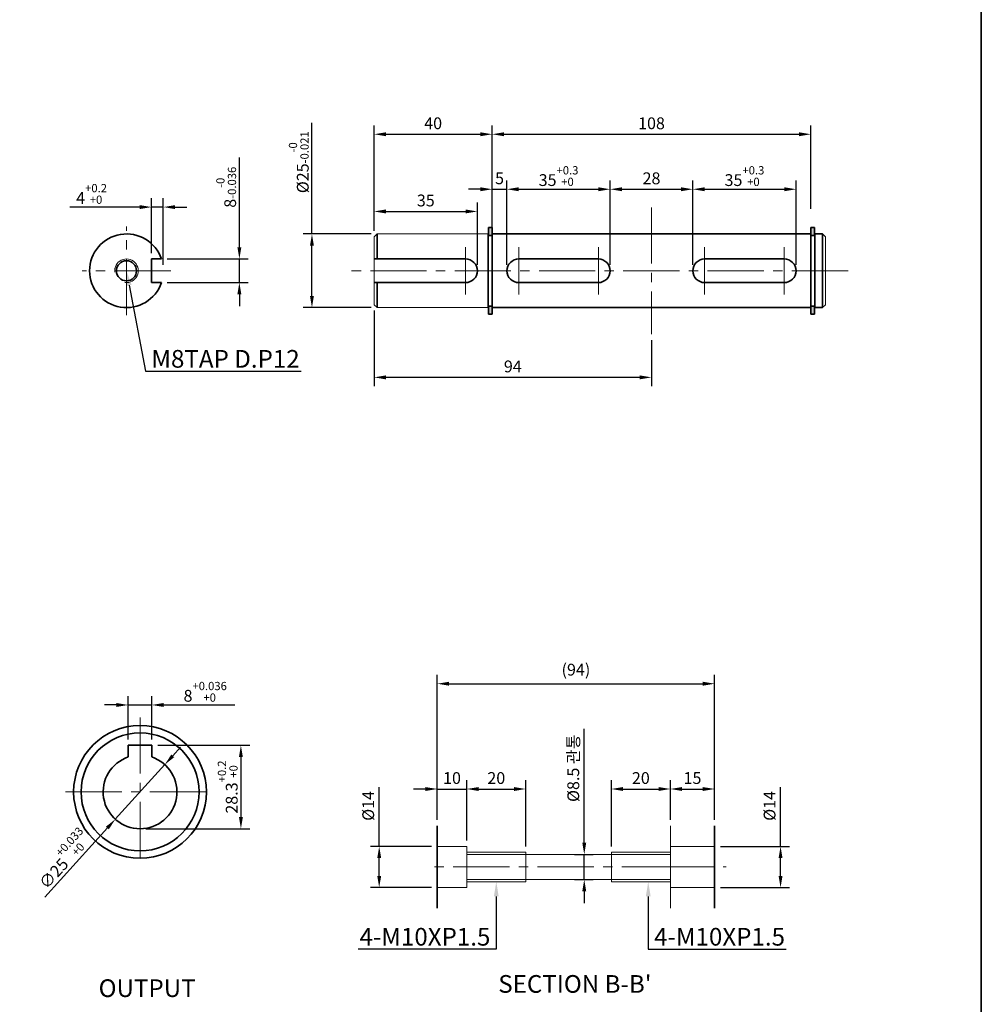
# Model space of a CAD drawing. Units: millimetres. Extents: x 808 to 1864, y -1977 to 432.
# Drawn here: x 1538 to 1864, y -1679 to -1345 of the extents above; entities that cross this region are included whole.
import ezdxf
from ezdxf import colors
from ezdxf.entities.mleader import LeaderData, LeaderLine
from ezdxf.math import Vec2, Vec3

# ---------------------------------------------------------------- set-up
doc = ezdxf.new("R2010")
doc.units = ezdxf.units.MM
doc.linetypes.add('CENTER2', pattern=[28.575, 19.05, -3.175, 3.175, -3.175])
for name, color, linetype, lineweight in [('DKM1_SOLIDLINE', 1, 'Continuous', 18), ('DKM2_OUTLINE', 3, 'Continuous', 35), ('DKM3_CENTER', 1, 'CENTER2', 18), ('DKM5_DIM_LINE', 1, 'Continuous', 18), ('DKM7_TEXT', 2, 'Continuous', 18)]:
    doc.layers.add(name, color=color, linetype=linetype, lineweight=lineweight)
doc.styles.get("Standard").update_dxf_attribs({"font": 'romans.shx', "bigfont": 'whgtxt.shx'})
doc.dimstyles.new('DKM-A2', dxfattribs={"dimtxt": 4, "dimasz": 4, "dimexe": 3, "dimexo": 2, "dimgap": 1.2, "dimtad": 1, "dimdsep": 46, "dimtxsty": 'Standard', "dimcen": 0, "dimclrd": 1, "dimclre": 1, "dimclrt": 2, "dimazin": 2, "dimtfac": 1, "dimtmove": 0, "dimatfit": 3, "dimfxl": 1.25, "dimarcsym": 0})

# ---------------------------------------------------------------- blocks, each defined once
blk = doc.blocks.new('*D413')
at = {"layer": 'Defpoints', "color": 0, "transparency": 16777216}
for p in [(1679.54, -1625.64), (1659.86, -1639.64), (1679.54, -1639.64)]:
    blk.add_point(p, dxfattribs=at)
at = {"layer": 'DKM5_DIM_LINE', "color": 1, "lineweight": -2, "transparency": 16777216}
for p, q in [((1659.86, -1625.64), (1659.86, -1605.58)), ((1677.54, -1625.64), (1656.86, -1625.64)), ((1659.86, -1635.64), (1659.86, -1629.64)), ((1677.54, -1639.64), (1656.86, -1639.64))]:
    blk.add_line(p, q, dxfattribs=at)
at = {"layer": 'DKM5_DIM_LINE', "color": 1, "transparency": 16777216}
for points in [[(1659.2, -1629.64), (1660.53, -1629.64), (1659.86, -1625.64)], [(1659.2, -1635.64), (1660.53, -1635.64), (1659.86, -1639.64)]]:
    blk.add_solid(points, dxfattribs=at)
at = {"layer": 'DKM5_DIM_LINE', "color": 2, "transparency": 16777216, "insert": (1656.66, -1611.93), "char_height": 4, "attachment_point": 5, "rotation": 90}
blk.add_mtext('%%C14', dxfattribs=at)
blk = doc.blocks.new('*D414')
at = {"layer": 'Defpoints', "color": 0, "transparency": 16777216}
for p in [(1689.54, -1606.2), (1679.54, -1618.64), (1689.54, -1625.64)]:
    blk.add_point(p, dxfattribs=at)
at = {"layer": 'DKM5_DIM_LINE', "color": 1, "lineweight": -2, "transparency": 16777216}
for p, q in [((1679.54, -1616.64), (1679.54, -1603.2)), ((1689.54, -1623.64), (1689.54, -1603.2)), ((1675.54, -1606.2), (1671.54, -1606.2)), ((1679.54, -1606.2), (1689.54, -1606.2)), ((1693.54, -1606.2), (1697.54, -1606.2))]:
    blk.add_line(p, q, dxfattribs=at)
at = {"layer": 'DKM5_DIM_LINE', "color": 1, "transparency": 16777216}
for points in [[(1675.54, -1605.54), (1675.54, -1606.87), (1679.54, -1606.2)], [(1693.54, -1605.54), (1693.54, -1606.87), (1689.54, -1606.2)]]:
    blk.add_solid(points, dxfattribs=at)
at = {"layer": 'DKM5_DIM_LINE', "color": 2, "transparency": 16777216, "insert": (1684.54, -1603), "char_height": 4, "attachment_point": 5}
blk.add_mtext('10', dxfattribs=at)
blk = doc.blocks.new('*D415')
at = {"layer": 'Defpoints', "color": 0, "transparency": 16777216}
for p in [(1773.54, -1606.2), (1758.54, -1618.64), (1773.54, -1618.64)]:
    blk.add_point(p, dxfattribs=at)
at = {"layer": 'DKM5_DIM_LINE', "color": 1, "lineweight": -2, "transparency": 16777216}
for p, q in [((1758.54, -1616.64), (1758.54, -1603.2)), ((1773.54, -1616.64), (1773.54, -1603.2)), ((1762.54, -1606.2), (1769.54, -1606.2))]:
    blk.add_line(p, q, dxfattribs=at)
at = {"layer": 'DKM5_DIM_LINE', "color": 1, "transparency": 16777216}
for points in [[(1762.54, -1605.54), (1762.54, -1606.87), (1758.54, -1606.2)], [(1769.54, -1605.54), (1769.54, -1606.87), (1773.54, -1606.2)]]:
    blk.add_solid(points, dxfattribs=at)
at = {"layer": 'DKM5_DIM_LINE', "color": 2, "transparency": 16777216, "insert": (1766.04, -1603), "char_height": 4, "attachment_point": 5}
blk.add_mtext('15', dxfattribs=at)
blk = doc.blocks.new('*D416')
at = {"layer": 'Defpoints', "color": 0, "transparency": 16777216}
for p in [(1773.54, -1625.64), (1773.54, -1639.64), (1795.89, -1639.64)]:
    blk.add_point(p, dxfattribs=at)
at = {"layer": 'DKM5_DIM_LINE', "color": 1, "lineweight": -2, "transparency": 16777216}
for p, q in [((1795.89, -1625.64), (1795.89, -1605.58)), ((1775.54, -1625.64), (1798.89, -1625.64)), ((1795.89, -1635.64), (1795.89, -1629.64)), ((1775.54, -1639.64), (1798.89, -1639.64))]:
    blk.add_line(p, q, dxfattribs=at)
at = {"layer": 'DKM5_DIM_LINE', "color": 1, "transparency": 16777216}
for points in [[(1795.22, -1629.64), (1796.56, -1629.64), (1795.89, -1625.64)], [(1795.22, -1635.64), (1796.56, -1635.64), (1795.89, -1639.64)]]:
    blk.add_solid(points, dxfattribs=at)
at = {"layer": 'DKM5_DIM_LINE', "color": 2, "transparency": 16777216, "insert": (1792.69, -1611.93), "char_height": 4, "attachment_point": 5, "rotation": 90}
blk.add_mtext('%%C14', dxfattribs=at)
blk = doc.blocks.new('*D417')
at = {"layer": 'Defpoints', "color": 0, "transparency": 16777216}
for p in [(1724.04, -1628.39), (1729.36, -1628.39), (1724.04, -1636.89)]:
    blk.add_point(p, dxfattribs=at)
at = {"layer": 'DKM5_DIM_LINE', "color": 1, "lineweight": -2, "transparency": 16777216}
for p, q in [((1729.36, -1624.39), (1729.36, -1585.79)), ((1726.04, -1628.39), (1732.36, -1628.39)), ((1729.36, -1636.89), (1729.36, -1628.39)), ((1726.04, -1636.89), (1732.36, -1636.89)), ((1729.36, -1640.89), (1729.36, -1644.89))]:
    blk.add_line(p, q, dxfattribs=at)
at = {"layer": 'DKM5_DIM_LINE', "color": 1, "transparency": 16777216}
for points in [[(1728.7, -1624.39), (1730.03, -1624.39), (1729.36, -1628.39)], [(1728.7, -1640.89), (1730.03, -1640.89), (1729.36, -1636.89)]]:
    blk.add_solid(points, dxfattribs=at)
at = {"layer": 'DKM5_DIM_LINE', "color": 2, "transparency": 16777216, "insert": (1726.16, -1599.15), "char_height": 4, "attachment_point": 5, "rotation": 90}
blk.add_mtext('%%C8.5 관통', dxfattribs=at)
blk = doc.blocks.new('*D418')
at = {"layer": 'Defpoints', "color": 0, "transparency": 16777216}
for p in [(1773.54, -1570.51), (1679.54, -1618.64), (1773.54, -1618.64)]:
    blk.add_point(p, dxfattribs=at)
at = {"layer": 'DKM5_DIM_LINE', "color": 1, "lineweight": -2, "transparency": 16777216}
for p, q in [((1679.54, -1616.64), (1679.54, -1567.51)), ((1773.54, -1616.64), (1773.54, -1567.51)), ((1683.54, -1570.51), (1769.54, -1570.51))]:
    blk.add_line(p, q, dxfattribs=at)
at = {"layer": 'DKM5_DIM_LINE', "color": 1, "transparency": 16777216}
for points in [[(1683.54, -1569.84), (1683.54, -1571.17), (1679.54, -1570.51)], [(1769.54, -1569.84), (1769.54, -1571.17), (1773.54, -1570.51)]]:
    blk.add_solid(points, dxfattribs=at)
at = {"layer": 'DKM5_DIM_LINE', "color": 2, "transparency": 16777216, "insert": (1726.54, -1566.26), "char_height": 4, "attachment_point": 5}
blk.add_mtext('(94)', dxfattribs=at)
blk = doc.blocks.new('*D419')
at = {"layer": 'Defpoints', "color": 0, "transparency": 16777216}
for p in [(1709.54, -1606.2), (1689.54, -1625.64), (1709.54, -1627.64)]:
    blk.add_point(p, dxfattribs=at)
at = {"layer": 'DKM5_DIM_LINE', "color": 1, "lineweight": -2, "transparency": 16777216}
for p, q in [((1689.54, -1623.64), (1689.54, -1603.2)), ((1709.54, -1625.64), (1709.54, -1603.2)), ((1693.54, -1606.2), (1705.54, -1606.2))]:
    blk.add_line(p, q, dxfattribs=at)
at = {"layer": 'DKM5_DIM_LINE', "color": 1, "transparency": 16777216}
for points in [[(1693.54, -1605.54), (1693.54, -1606.87), (1689.54, -1606.2)], [(1705.54, -1605.54), (1705.54, -1606.87), (1709.54, -1606.2)]]:
    blk.add_solid(points, dxfattribs=at)
at = {"layer": 'DKM5_DIM_LINE', "color": 2, "transparency": 16777216, "insert": (1699.54, -1603), "char_height": 4, "attachment_point": 5}
blk.add_mtext('20', dxfattribs=at)
blk = doc.blocks.new('*D420')
at = {"layer": 'Defpoints', "color": 0, "transparency": 16777216}
for p in [(1758.54, -1606.2), (1758.54, -1618.64), (1738.54, -1627.64)]:
    blk.add_point(p, dxfattribs=at)
at = {"layer": 'DKM5_DIM_LINE', "color": 1, "lineweight": -2, "transparency": 16777216}
for p, q in [((1738.54, -1625.64), (1738.54, -1603.2)), ((1758.54, -1616.64), (1758.54, -1603.2)), ((1742.54, -1606.2), (1754.54, -1606.2))]:
    blk.add_line(p, q, dxfattribs=at)
at = {"layer": 'DKM5_DIM_LINE', "color": 1, "transparency": 16777216}
for points in [[(1742.54, -1605.54), (1742.54, -1606.87), (1738.54, -1606.2)], [(1754.54, -1605.54), (1754.54, -1606.87), (1758.54, -1606.2)]]:
    blk.add_solid(points, dxfattribs=at)
at = {"layer": 'DKM5_DIM_LINE', "color": 2, "transparency": 16777216, "insert": (1748.54, -1603), "char_height": 4, "attachment_point": 5}
blk.add_mtext('20', dxfattribs=at)
blk = doc.blocks.new('*D421')
at = {"layer": 'Defpoints', "color": 0, "transparency": 16777216}
for p in [(1582.81, -1577.71), (1574.81, -1591.39), (1582.81, -1591.39)]:
    blk.add_point(p, dxfattribs=at)
at = {"layer": 'DKM5_DIM_LINE', "color": 1, "lineweight": -2, "transparency": 16777216}
for p, q in [((1574.81, -1589.39), (1574.81, -1574.71)), ((1582.81, -1589.39), (1582.81, -1574.71)), ((1570.81, -1577.71), (1566.81, -1577.71)), ((1574.81, -1577.71), (1582.81, -1577.71)), ((1586.81, -1577.71), (1610.98, -1577.71))]:
    blk.add_line(p, q, dxfattribs=at)
at = {"layer": 'DKM5_DIM_LINE', "color": 1, "transparency": 16777216}
for points in [[(1570.81, -1577.04), (1570.81, -1578.38), (1574.81, -1577.71)], [(1586.81, -1577.04), (1586.81, -1578.38), (1582.81, -1577.71)]]:
    blk.add_solid(points, dxfattribs=at)
at = {"layer": 'DKM5_DIM_LINE', "color": 2, "transparency": 16777216, "insert": (1600.89, -1573.24), "char_height": 4, "attachment_point": 5}
blk.add_mtext('8{\\H0.7x;\\S+0.036^ +0;}', dxfattribs=at)
blk = doc.blocks.new('*D422')
at = {"layer": 'Defpoints', "color": 0, "transparency": 16777216}
for p in [(1582.81, -1591.39), (1578.81, -1619.69), (1612.99, -1619.69)]:
    blk.add_point(p, dxfattribs=at)
at = {"layer": 'DKM5_DIM_LINE', "color": 1, "lineweight": -2, "transparency": 16777216}
for p, q in [((1584.81, -1591.39), (1615.99, -1591.39)), ((1612.99, -1595.39), (1612.99, -1615.69)), ((1580.81, -1619.69), (1615.99, -1619.69))]:
    blk.add_line(p, q, dxfattribs=at)
at = {"layer": 'DKM5_DIM_LINE', "color": 1, "transparency": 16777216}
for points in [[(1612.32, -1595.39), (1613.66, -1595.39), (1612.99, -1591.39)], [(1612.32, -1615.69), (1613.66, -1615.69), (1612.99, -1619.69)]]:
    blk.add_solid(points, dxfattribs=at)
at = {"layer": 'DKM5_DIM_LINE', "color": 2, "transparency": 16777216, "insert": (1608.52, -1605.54), "char_height": 4, "attachment_point": 5, "rotation": 90}
blk.add_mtext('28.3{\\H0.7x;\\S+0.2^ +0;}', dxfattribs=at)
blk = doc.blocks.new('*D423')
at = {"layer": 'Defpoints', "color": 0, "transparency": 16777216}
for p in [(1587.2, -1597.93), (1570.42, -1616.46)]:
    blk.add_point(p, dxfattribs=at)
at = {"layer": 'DKM5_DIM_LINE', "color": 1, "lineweight": -2, "transparency": 16777216}
for p, q in [((1589.88, -1594.96), (1592.57, -1592)), ((1587.2, -1597.93), (1570.42, -1616.46)), ((1546.52, -1642.84), (1567.73, -1619.42))]:
    blk.add_line(p, q, dxfattribs=at)
at = {"layer": 'DKM5_DIM_LINE', "color": 1, "transparency": 16777216}
for points in [[(1589.39, -1594.51), (1590.38, -1595.41), (1587.2, -1597.93)], [(1567.24, -1618.97), (1568.23, -1619.87), (1570.42, -1616.46)]]:
    blk.add_solid(points, dxfattribs=at)
at = {"layer": 'DKM5_DIM_LINE', "color": 2, "transparency": 16777216, "insert": (1552.47, -1629.61), "char_height": 4, "attachment_point": 5, "rotation": 47.8338}
blk.add_mtext('∅25{\\H0.7x;\\S+0.033^ +0;}', dxfattribs=at)
blk = doc.blocks.new('35677')
at = {"layer": 'DKM5_DIM_LINE'}
h = blk.add_hatch(color=256, dxfattribs=at)
h.dxf.hatch_style = 1
h.paths.add_polyline_path([(2123.58, -867.03), (2124.78, -867.03), (2124.78, -864.28), (2123.58, -864.28)])
h.paths.add_polyline_path([(2123.58, -893.68), (2124.78, -893.68), (2124.78, -890.93), (2123.58, -890.93)])
at = {"layer": 'DKM2_OUTLINE'}
for p, q in [((2123.58, -864.28), (2123.58, -867.03)), ((2123.58, -864.28), (2124.78, -864.28)), ((2124.78, -864.28), (2124.78, -867.03)), ((2123.58, -867.03), (2124.78, -867.03)), ((2123.58, -893.68), (2123.58, -890.93)), ((2123.58, -890.93), (2124.78, -890.93)), ((2124.78, -893.68), (2124.78, -890.93)), ((2123.58, -893.68), (2124.78, -893.68))]:
    blk.add_line(p, q, dxfattribs=at)
at = {"layer": 'DKM3_CENTER'}
blk.add_line((2123.58, -878.98), (2124.78, -878.98), dxfattribs=at)
blk = doc.blocks.new('*D370')
at = {"layer": 'Defpoints', "color": 0, "transparency": 16777216}
for p in [(1698.15, -1384.21), (1698.15, -1411.5), (1658.15, -1419)]:
    blk.add_point(p, dxfattribs=at)
at = {"layer": 'DKM5_DIM_LINE', "color": 1, "lineweight": -2, "transparency": 16777216}
for p, q in [((1658.15, -1417), (1658.15, -1381.21)), ((1698.15, -1409.5), (1698.15, -1381.21)), ((1662.15, -1384.21), (1694.15, -1384.21))]:
    blk.add_line(p, q, dxfattribs=at)
at = {"layer": 'DKM5_DIM_LINE', "color": 1, "transparency": 16777216}
for points in [[(1662.15, -1383.55), (1662.15, -1384.88), (1658.15, -1384.21)], [(1694.15, -1383.55), (1694.15, -1384.88), (1698.15, -1384.21)]]:
    blk.add_solid(points, dxfattribs=at)
at = {"layer": 'DKM5_DIM_LINE', "color": 2, "transparency": 16777216, "insert": (1678.15, -1381.01), "char_height": 4, "attachment_point": 5}
blk.add_mtext('40', dxfattribs=at)
blk = doc.blocks.new('*D371')
at = {"layer": 'Defpoints', "color": 0, "transparency": 16777216}
for p in [(1806.15, -1384.21), (1698.15, -1411.5), (1806.15, -1411.5)]:
    blk.add_point(p, dxfattribs=at)
at = {"layer": 'DKM5_DIM_LINE', "color": 1, "lineweight": -2, "transparency": 16777216}
for p, q in [((1698.15, -1409.5), (1698.15, -1381.21)), ((1806.15, -1409.5), (1806.15, -1381.21)), ((1702.15, -1384.21), (1802.15, -1384.21))]:
    blk.add_line(p, q, dxfattribs=at)
at = {"layer": 'DKM5_DIM_LINE', "color": 1, "transparency": 16777216}
for points in [[(1702.15, -1383.55), (1702.15, -1384.88), (1698.15, -1384.21)], [(1802.15, -1383.55), (1802.15, -1384.88), (1806.15, -1384.21)]]:
    blk.add_solid(points, dxfattribs=at)
at = {"layer": 'DKM5_DIM_LINE', "color": 2, "transparency": 16777216, "insert": (1752.15, -1381.01), "char_height": 4, "attachment_point": 5}
blk.add_mtext('108', dxfattribs=at)
blk = doc.blocks.new('*D372')
at = {"layer": 'Defpoints', "color": 0, "transparency": 16777216}
for p in [(1658.15, -1442), (1752.15, -1452), (1658.15, -1466.64)]:
    blk.add_point(p, dxfattribs=at)
at = {"layer": 'DKM5_DIM_LINE', "color": 1, "lineweight": -2, "transparency": 16777216}
for p, q in [((1658.15, -1444), (1658.15, -1469.64)), ((1752.15, -1454), (1752.15, -1469.64)), ((1748.15, -1466.64), (1662.15, -1466.64))]:
    blk.add_line(p, q, dxfattribs=at)
at = {"layer": 'DKM5_DIM_LINE', "color": 1, "transparency": 16777216}
for points in [[(1662.15, -1465.97), (1662.15, -1467.31), (1658.15, -1466.64)], [(1748.15, -1465.97), (1748.15, -1467.31), (1752.15, -1466.64)]]:
    blk.add_solid(points, dxfattribs=at)
at = {"layer": 'DKM5_DIM_LINE', "color": 2, "transparency": 16777216, "insert": (1705.15, -1463.44), "char_height": 4, "attachment_point": 5}
blk.add_mtext('94', dxfattribs=at)
blk = doc.blocks.new('*D373')
at = {"layer": 'Defpoints', "color": 0, "transparency": 16777216}
for p in [(1582.7, -1408.9), (1582.7, -1426.5), (1586.7, -1430.5)]:
    blk.add_point(p, dxfattribs=at)
at = {"layer": 'DKM5_DIM_LINE', "color": 1, "lineweight": -2, "transparency": 16777216}
for p, q in [((1582.7, -1424.5), (1582.7, -1405.9)), ((1586.7, -1428.5), (1586.7, -1405.9)), ((1578.7, -1408.9), (1554.96, -1408.9)), ((1586.7, -1408.9), (1582.7, -1408.9)), ((1590.7, -1408.9), (1594.7, -1408.9))]:
    blk.add_line(p, q, dxfattribs=at)
at = {"layer": 'DKM5_DIM_LINE', "color": 1, "transparency": 16777216}
for points in [[(1578.7, -1408.24), (1578.7, -1409.57), (1582.7, -1408.9)], [(1590.7, -1408.24), (1590.7, -1409.57), (1586.7, -1408.9)]]:
    blk.add_solid(points, dxfattribs=at)
at = {"layer": 'DKM5_DIM_LINE', "color": 2, "transparency": 16777216, "insert": (1562.38, -1404.44), "char_height": 4, "attachment_point": 5}
blk.add_mtext('4{\\H0.7x;\\S+0.2^ +0;}', dxfattribs=at)
blk = doc.blocks.new('*D424')
at = {"layer": 'Defpoints', "color": 0, "transparency": 16777216}
for p in [(1586.05, -1426.5), (1586.05, -1434.5), (1612.47, -1434.5)]:
    blk.add_point(p, dxfattribs=at)
at = {"layer": 'DKM5_DIM_LINE', "color": 1, "lineweight": -2, "transparency": 16777216}
for p, q in [((1612.47, -1422.5), (1612.47, -1392.09)), ((1588.05, -1426.5), (1615.47, -1426.5)), ((1612.47, -1434.5), (1612.47, -1426.5)), ((1588.05, -1434.5), (1615.47, -1434.5)), ((1612.47, -1438.5), (1612.47, -1442.5))]:
    blk.add_line(p, q, dxfattribs=at)
at = {"layer": 'DKM5_DIM_LINE', "color": 1, "transparency": 16777216}
for points in [[(1611.8, -1422.5), (1613.14, -1422.5), (1612.47, -1426.5)], [(1611.8, -1438.5), (1613.14, -1438.5), (1612.47, -1434.5)]]:
    blk.add_solid(points, dxfattribs=at)
at = {"layer": 'DKM5_DIM_LINE', "color": 2, "transparency": 16777216, "insert": (1608, -1402.17), "char_height": 4, "attachment_point": 5, "rotation": 90}
blk.add_mtext('8{\\H0.7x;\\S-0^ -0.036;}', dxfattribs=at)
blk = doc.blocks.new('*D374')
at = {"layer": 'Defpoints', "color": 0, "transparency": 16777216}
for p in [(1659.15, -1418), (1637.07, -1443), (1659.15, -1443)]:
    blk.add_point(p, dxfattribs=at)
at = {"layer": 'DKM5_DIM_LINE', "color": 1, "lineweight": -2, "transparency": 16777216}
for p, q in [((1637.07, -1418), (1637.07, -1380.3)), ((1657.15, -1418), (1634.07, -1418)), ((1637.07, -1439), (1637.07, -1422)), ((1657.15, -1443), (1634.07, -1443))]:
    blk.add_line(p, q, dxfattribs=at)
at = {"layer": 'DKM5_DIM_LINE', "color": 1, "transparency": 16777216}
for points in [[(1636.4, -1422), (1637.73, -1422), (1637.07, -1418)], [(1636.4, -1439), (1637.73, -1439), (1637.07, -1443)]]:
    blk.add_solid(points, dxfattribs=at)
at = {"layer": 'DKM5_DIM_LINE', "color": 2, "transparency": 16777216, "insert": (1632.6, -1393.7), "char_height": 4, "attachment_point": 5, "rotation": 90}
blk.add_mtext('%%C25{\\H0.7x;\\S-0^ -0.021;}', dxfattribs=at)
blk = doc.blocks.new('*D375')
at = {"layer": 'Defpoints', "color": 0, "transparency": 16777216}
for p in [(1693.15, -1410.38), (1658.15, -1419), (1693.15, -1430.5)]:
    blk.add_point(p, dxfattribs=at)
at = {"layer": 'DKM5_DIM_LINE', "color": 1, "lineweight": -2, "transparency": 16777216}
for p, q in [((1658.15, -1417), (1658.15, -1407.38)), ((1693.15, -1428.5), (1693.15, -1407.38)), ((1662.15, -1410.38), (1689.15, -1410.38))]:
    blk.add_line(p, q, dxfattribs=at)
at = {"layer": 'DKM5_DIM_LINE', "color": 1, "transparency": 16777216}
for points in [[(1662.15, -1409.71), (1662.15, -1411.05), (1658.15, -1410.38)], [(1689.15, -1409.71), (1689.15, -1411.05), (1693.15, -1410.38)]]:
    blk.add_solid(points, dxfattribs=at)
at = {"layer": 'DKM5_DIM_LINE', "color": 2, "transparency": 16777216, "insert": (1675.65, -1407.18), "char_height": 4, "attachment_point": 5}
blk.add_mtext('35', dxfattribs=at)
blk = doc.blocks.new('*D425')
at = {"layer": 'Defpoints', "color": 0, "transparency": 16777216}
for p in [(1703.15, -1402.86), (1698.15, -1418), (1703.15, -1430.5)]:
    blk.add_point(p, dxfattribs=at)
at = {"layer": 'DKM5_DIM_LINE', "color": 1, "lineweight": -2, "transparency": 16777216}
for p, q in [((1698.15, -1416), (1698.15, -1399.86)), ((1703.15, -1428.5), (1703.15, -1399.86)), ((1694.15, -1402.86), (1690.15, -1402.86)), ((1698.15, -1402.86), (1703.15, -1402.86)), ((1707.15, -1402.86), (1711.15, -1402.86))]:
    blk.add_line(p, q, dxfattribs=at)
at = {"layer": 'DKM5_DIM_LINE', "color": 1, "transparency": 16777216}
for points in [[(1694.15, -1402.19), (1694.15, -1403.52), (1698.15, -1402.86)], [(1707.15, -1402.19), (1707.15, -1403.52), (1703.15, -1402.86)]]:
    blk.add_solid(points, dxfattribs=at)
at = {"layer": 'DKM5_DIM_LINE', "color": 2, "transparency": 16777216, "insert": (1700.65, -1399.66), "char_height": 4, "attachment_point": 5}
blk.add_mtext('5', dxfattribs=at)
blk = doc.blocks.new('*D426')
at = {"layer": 'Defpoints', "color": 0, "transparency": 16777216}
for p in [(1738.15, -1402.86), (1703.15, -1430.5), (1738.15, -1430.5)]:
    blk.add_point(p, dxfattribs=at)
at = {"layer": 'DKM5_DIM_LINE', "color": 1, "lineweight": -2, "transparency": 16777216}
for p, q in [((1703.15, -1428.5), (1703.15, -1399.86)), ((1738.15, -1428.5), (1738.15, -1399.86)), ((1707.15, -1402.86), (1734.15, -1402.86))]:
    blk.add_line(p, q, dxfattribs=at)
at = {"layer": 'DKM5_DIM_LINE', "color": 1, "transparency": 16777216}
for points in [[(1707.15, -1402.19), (1707.15, -1403.52), (1703.15, -1402.86)], [(1734.15, -1402.19), (1734.15, -1403.52), (1738.15, -1402.86)]]:
    blk.add_solid(points, dxfattribs=at)
at = {"layer": 'DKM5_DIM_LINE', "color": 2, "transparency": 16777216, "insert": (1720.65, -1398.39), "char_height": 4, "attachment_point": 5}
blk.add_mtext('35{\\H0.7x;\\S+0.3^ +0;}', dxfattribs=at)
blk = doc.blocks.new('*D427')
at = {"layer": 'Defpoints', "color": 0, "transparency": 16777216}
for p in [(1801.15, -1402.86), (1766.15, -1430.5), (1801.15, -1430.5)]:
    blk.add_point(p, dxfattribs=at)
at = {"layer": 'DKM5_DIM_LINE', "color": 1, "lineweight": -2, "transparency": 16777216}
for p, q in [((1766.15, -1428.5), (1766.15, -1399.86)), ((1801.15, -1428.5), (1801.15, -1399.86)), ((1770.15, -1402.86), (1797.15, -1402.86))]:
    blk.add_line(p, q, dxfattribs=at)
at = {"layer": 'DKM5_DIM_LINE', "color": 1, "transparency": 16777216}
for points in [[(1770.15, -1402.19), (1770.15, -1403.52), (1766.15, -1402.86)], [(1797.15, -1402.19), (1797.15, -1403.52), (1801.15, -1402.86)]]:
    blk.add_solid(points, dxfattribs=at)
at = {"layer": 'DKM5_DIM_LINE', "color": 2, "transparency": 16777216, "insert": (1783.65, -1398.39), "char_height": 4, "attachment_point": 5}
blk.add_mtext('35{\\H0.7x;\\S+0.3^ +0;}', dxfattribs=at)
blk = doc.blocks.new('*D428')
at = {"layer": 'Defpoints', "color": 0, "transparency": 16777216}
for p in [(1766.15, -1402.86), (1738.15, -1430.5), (1766.15, -1430.5)]:
    blk.add_point(p, dxfattribs=at)
at = {"layer": 'DKM5_DIM_LINE', "color": 1, "lineweight": -2, "transparency": 16777216}
for p, q in [((1738.15, -1428.5), (1738.15, -1399.86)), ((1766.15, -1428.5), (1766.15, -1399.86)), ((1742.15, -1402.86), (1762.15, -1402.86))]:
    blk.add_line(p, q, dxfattribs=at)
at = {"layer": 'DKM5_DIM_LINE', "color": 1, "transparency": 16777216}
for points in [[(1742.15, -1402.19), (1742.15, -1403.52), (1738.15, -1402.86)], [(1762.15, -1402.19), (1762.15, -1403.52), (1766.15, -1402.86)]]:
    blk.add_solid(points, dxfattribs=at)
at = {"layer": 'DKM5_DIM_LINE', "color": 2, "transparency": 16777216, "insert": (1752.15, -1399.66), "char_height": 4, "attachment_point": 5}
blk.add_mtext('28', dxfattribs=at)

msp = doc.modelspace()

# ---------------------------------------------------------------- linework, layer by layer
at = {"layer": 'DKM1_SOLIDLINE'}
for p, q in [((1709.543, -1627.639), (1689.543, -1627.639)), ((1758.543, -1627.639), (1738.543, -1627.639)), ((1709.543, -1637.639), (1689.543, -1637.639)), ((1758.543, -1637.639), (1738.543, -1637.639))]:
    msp.add_line(p, q, dxfattribs=at)
msp.add_arc((1574.205, -1430.5), 4, 262.81924, 187.18076, dxfattribs=at)
at = {"layer": 'DKM2_OUTLINE'}
for p, q in [((1863.927, -1977.325), (1863.927, 96.467)), ((1659.151, -1418), (1659.151, -1426.5)), ((1696.801, -1418), (1696.801, -1443)), ((1698.151, -1443), (1698.151, -1418)), ((1806.151, -1418), (1698.151, -1418)), ((1806.151, -1418), (1806.151, -1443)), ((1807.501, -1418), (1807.501, -1443)), ((1807.501, -1418), (1810.151, -1418)), ((1810.151, -1418), (1810.151, -1443)), ((1586.048, -1426.5), (1582.705, -1426.5)), ((1582.705, -1434.5), (1582.705, -1426.5)), ((1689.152, -1426.5), (1658.152, -1426.5)), ((1707.151, -1426.5), (1734.151, -1426.5)), ((1797.151, -1426.5), (1770.151, -1426.5)), ((1586.048, -1434.5), (1582.705, -1434.5)), ((1658.152, -1434.5), (1689.152, -1434.5)), ((1659.151, -1434.5), (1659.151, -1443)), ((1734.151, -1434.5), (1707.151, -1434.5)), ((1770.151, -1434.5), (1797.151, -1434.5)), ((1811.151, -1442), (1810.151, -1443)), ((1806.151, -1443), (1698.151, -1443)), ((1807.501, -1443), (1810.151, -1443)), ((1574.807, -1591.39), (1582.807, -1591.39)), ((1574.807, -1595.347), (1574.807, -1591.39)), ((1582.807, -1595.347), (1582.807, -1591.39)), ((1679.543, -1646.639), (1679.543, -1618.639)), ((1773.543, -1646.639), (1773.543, -1618.639))]:
    msp.add_line(p, q, dxfattribs=at)
at = {"layer": 'DKM2_OUTLINE', "lineweight": 15}
for p, q in [((1659.151, -1418), (1658.151, -1419)), ((1696.801, -1418), (1659.151, -1418)), ((1698.151, -1418.55), (1696.801, -1418.55)), ((1806.151, -1418.55), (1807.501, -1418.55)), ((1810.151, -1418), (1811.151, -1419)), ((1658.151, -1419), (1658.151, -1442)), ((1811.151, -1419), (1811.151, -1442)), ((1659.151, -1443), (1658.151, -1442)), ((1696.801, -1443), (1659.151, -1443)), ((1698.151, -1442.45), (1696.801, -1442.45)), ((1806.151, -1442.45), (1807.501, -1442.45)), ((1689.543, -1625.639), (1679.543, -1625.639)), ((1689.543, -1625.639), (1689.543, -1639.639)), ((1758.543, -1628.389), (1689.543, -1628.389)), ((1709.543, -1627.639), (1709.543, -1637.639)), ((1758.543, -1636.889), (1689.543, -1636.889)), ((1689.543, -1639.639), (1679.543, -1639.639))]:
    msp.add_line(p, q, dxfattribs=at)
at = {"layer": 'DKM2_OUTLINE', "linetype": 'Continuous', "lineweight": 15}
for p, q in [((1758.543, -1618.639), (1758.543, -1646.639)), ((1758.543, -1625.639), (1773.543, -1625.639)), ((1738.543, -1627.639), (1738.543, -1637.639)), ((1758.543, -1639.639), (1773.543, -1639.639))]:
    msp.add_line(p, q, dxfattribs=at)
at = {"layer": 'DKM2_OUTLINE'}
for centre, radius in [((1574.205, -1430.5), 3.4), ((1578.807, -1607.19), 22.5), ((1578.807, -1607.19), 20)]:
    msp.add_circle(centre, radius, dxfattribs=at)
for centre, radius, start, end in [((1574.205, -1430.5), 12.5, 18.66292, 341.33708), ((1689.152, -1430.5), 4, 270, 90), ((1707.151, -1430.5), 4, 90, 270), ((1734.151, -1430.5), 4, 270, 90), ((1770.151, -1430.5), 4, 90, 270), ((1797.151, -1430.5), 4, 270, 90), ((1578.807, -1607.19), 12.5, 108.66292, 71.33708)]:
    msp.add_arc(centre, radius, start, end, dxfattribs=at)
at = {"layer": 'DKM3_CENTER'}
for p, q in [((1752.151, -1409), (1752.151, -1452)), ((1574.205, -1445.5), (1574.205, -1415.5)), ((1689.152, -1422.5), (1689.152, -1438.5)), ((1707.151, -1422.5), (1707.151, -1438.5)), ((1734.151, -1422.5), (1734.151, -1438.5)), ((1770.151, -1422.5), (1770.151, -1438.5)), ((1797.151, -1422.5), (1797.151, -1438.5)), ((1589.205, -1430.5), (1559.205, -1430.5)), ((1818.801, -1430.5), (1650.501, -1430.5)), ((1578.807, -1581.92), (1578.807, -1632.46)), ((1553.537, -1607.19), (1604.077, -1607.19)), ((1761.152, -1632.639), (1677.343, -1632.639)), ((1754.168, -1632.639), (1777.418, -1632.639))]:
    msp.add_line(p, q, dxfattribs=at)

# ---------------------------------------------------------------- block references
at = {"layer": 'DKM5_DIM_LINE'}
for p in [(-426.628, -551.521), (-317.428, -551.521)]:
    msp.add_blockref('35677', p, dxfattribs=at)

# ---------------------------------------------------------------- texts
at = {"layer": 'DKM5_DIM_LINE', "color": 2, "insert": (1726.182, -1673.07), "char_height": 6, "width": 87.2587, "attachment_point": 5}
msp.add_mtext("SECTION B-B'", dxfattribs=at)
at = {"layer": 'DKM7_TEXT', "insert": (1581.207, -1674.511), "char_height": 6, "width": 0.05465, "attachment_point": 5}
msp.add_mtext('OUTPUT', dxfattribs=at)

# ---------------------------------------------------------------- dimensions: what is measured, and where the dimension line sits
at = {"layer": 'DKM5_DIM_LINE'}
for base, p1, p2, angle, text, picture, middle in [((1637.068, -1443), (1659.151, -1418), (1659.151, -1443), 90, '%%C<>{\\H0.7x;\\S-0^ -0.021;}', '*D374', (1637.068, -1393.7)), ((1612.471, -1434.5), (1586.048, -1426.5), (1586.048, -1434.5), 270, '<>{\\H0.7x;\\S-0^ -0.036;}', '*D424', (1612.471, -1402.171)), ((1729.362, -1628.389), (1724.043, -1636.889), (1724.043, -1628.389), 90, '%%C<> 관통', '*D417', (1729.362, -1599.148)), ((1659.863, -1639.639), (1679.543, -1625.639), (1679.543, -1639.639), 90, '%%C<>', '*D413', (1659.863, -1611.925)), ((1795.889, -1639.639), (1773.543, -1625.639), (1773.543, -1639.639), 90, '%%C<>', '*D416', (1795.889, -1611.925))]:
    dim = msp.add_linear_dim(base=base, p1=p1, p2=p2, angle=angle, text=text, dimstyle='DKM-A2', dxfattribs=at)
    dim.commit()
    dim.dimension.update_dxf_attribs({"geometry": picture, "text_midpoint": middle, "dimtype": 160})
for base, p1, p2, picture, middle in [((1698.151, -1384.215), (1658.151, -1419), (1698.151, -1411.5), '*D370', (1678.151, -1384.215)), ((1806.151, -1384.215), (1698.151, -1411.5), (1806.151, -1411.5), '*D371', (1752.151, -1384.215)), ((1703.151, -1402.857), (1698.151, -1418), (1703.151, -1430.5), '*D425', (1700.651, -1402.857)), ((1766.151, -1402.857), (1738.151, -1430.5), (1766.151, -1430.5), '*D428', (1752.151, -1402.857)), ((1693.152, -1410.379), (1658.151, -1419), (1693.152, -1430.5), '*D375', (1675.651, -1410.379)), ((1689.543, -1606.203), (1679.543, -1618.639), (1689.543, -1625.639), '*D414', (1684.543, -1606.203))]:
    dim = msp.add_linear_dim(base=base, p1=p1, p2=p2, dimstyle='DKM-A2', dxfattribs=at)
    dim.commit()
    dim.dimension.update_dxf_attribs({"geometry": picture, "text_midpoint": middle, "dimtype": 160})
for base, p1, p2, text, picture, middle in [((1738.151, -1402.857), (1703.151, -1430.5), (1738.151, -1430.5), '<>{\\H0.7x;\\S+0.3^ +0;}', '*D426', (1720.651, -1402.857)), ((1801.151, -1402.857), (1766.151, -1430.5), (1801.151, -1430.5), '<>{\\H0.7x;\\S+0.3^ +0;}', '*D427', (1783.651, -1402.857)), ((1582.705, -1408.903), (1586.705, -1430.5), (1582.705, -1426.5), '<>{\\H0.7x;\\S+0.2^ +0;}', '*D373', (1562.376, -1408.903)), ((1773.543, -1570.506), (1679.543, -1618.639), (1773.543, -1618.639), '(<>)', '*D418', (1726.543, -1570.506))]:
    dim = msp.add_linear_dim(base=base, p1=p1, p2=p2, text=text, dimstyle='DKM-A2', dxfattribs=at)
    dim.commit()
    dim.dimension.update_dxf_attribs({"geometry": picture, "text_midpoint": middle, "dimtype": 160})
for base, p1, p2, picture, middle in [((1658.151, -1466.641), (1752.151, -1452), (1658.151, -1442), '*D372', (1705.151, -1463.441)), ((1709.543, -1606.203), (1689.543, -1625.639), (1709.543, -1627.639), '*D419', (1699.543, -1603.003)), ((1758.543, -1606.203), (1738.543, -1627.639), (1758.543, -1618.639), '*D420', (1748.543, -1603.003)), ((1773.543, -1606.203), (1758.543, -1618.639), (1773.543, -1618.639), '*D415', (1766.043, -1603.003))]:
    dim = msp.add_linear_dim(base=base, p1=p1, p2=p2, dimstyle='DKM-A2', dxfattribs=at)
    dim.commit()
    dim.dimension.update_dxf_attribs({"geometry": picture, "text_midpoint": middle})
dim = msp.add_linear_dim(base=(1582.807, -1577.712), p1=(1574.807, -1591.39), p2=(1582.807, -1591.39), text='<>{\\H0.7x;\\S+0.036^ +0;}', dimstyle='DKM-A2', dxfattribs=at)
dim.commit()
dim.dimension.update_dxf_attribs({"geometry": '*D421', "text_midpoint": (1600.893, -1573.245)})
dim = msp.add_diameter_dim_2p(p1=(1587.198, -1597.925), p2=(1570.416, -1616.455), text='<>{\\H0.7x;\\S+0.033^ +0;}', dimstyle='DKM-A2', dxfattribs=at)
dim.commit()
dim.dimension.update_dxf_attribs({"geometry": '*D423', "text_midpoint": (1552.472, -1629.615)})
dim = msp.add_linear_dim(base=(1612.99, -1619.69), p1=(1582.807, -1591.39), p2=(1578.807, -1619.69), angle=90, text='<>{\\H0.7x;\\S+0.2^ +0;}', dimstyle='DKM-A2', dxfattribs=at)
dim.commit()
dim.dimension.update_dxf_attribs({"geometry": '*D422', "text_midpoint": (1608.524, -1605.54)})

# ---------------------------------------------------------------- leaders
ml = msp.add_multileader_mtext('Standard', dxfattribs=at)
ml.set_content('M8TAP D.P12', color=2)
ml.set_leader_properties()
ml.build(insert=Vec2(0, 0))
ml.multileader.update_dxf_attribs({"has_dogleg": 0, "text_left_attachment_type": 5, "text_right_attachment_type": 5, "dogleg_length": 0.36, "arrow_head_size": 5})
ctx = ml.context
ctx.base_point, ctx.char_height, ctx.arrow_head_size, ctx.plane_origin = Vec3(1580.652, -1464.553), 6, 5, Vec3(1574.205, -1430.5)
ctx.left_attachment, ctx.right_attachment = 5, 5
notes = []
notes.append((ctx, [(1, (1, 1, 0), (1580.292, -1464.553), (1, 0), 0.36, [(0, [(1574.205, -1430.5)], 0, [])])]))
ctx.mtext.insert, ctx.mtext.flow_direction = Vec3(1582.652, -1457.353), 5
ml = msp.add_multileader_mtext('Standard', dxfattribs=at)
ml.set_content('4-M10XP1.5', color=2)
ml.set_leader_properties()
ml.build(insert=Vec2(0, 0))
ml.multileader.update_dxf_attribs({"has_dogleg": 0, "text_left_attachment_type": 5, "text_right_attachment_type": 5, "dogleg_length": 0.36, "arrow_head_size": 5})
ctx = ml.context
ctx.base_point, ctx.char_height, ctx.arrow_head_size, ctx.plane_origin = Vec3(1639.829, -1660.495), 6, 5, Vec3(1699.543, -1637.639)
ctx.left_attachment, ctx.right_attachment, ctx.text_align_type = 5, 5, 2
notes.append((ctx, [(0, (1, 1, 0), (1699.903, -1660.495), (-1, 0), 0.36, [(0, [(1699.543, -1637.639)], 0, [])])]))
ctx.mtext.insert, ctx.mtext.alignment, ctx.mtext.flow_direction = Vec3(1697.543, -1653.295), 3, 5
ml = msp.add_multileader_mtext('Standard', dxfattribs=at)
ml.set_content('4-M10XP1.5', color=2)
ml.set_leader_properties()
ml.build(insert=Vec2(0, 0))
ml.multileader.update_dxf_attribs({"has_dogleg": 0, "text_left_attachment_type": 5, "text_right_attachment_type": 5, "dogleg_length": 0.36, "arrow_head_size": 5})
ctx = ml.context
ctx.base_point, ctx.char_height, ctx.arrow_head_size, ctx.plane_origin = Vec3(1751.043, -1660.495), 6, 5, Vec3(1751.043, -1637.639)
ctx.left_attachment, ctx.right_attachment = 5, 5
notes.append((ctx, [(0, (1, 1, 0), (1750.683, -1660.495), (1, 0), 0.36, [(0, [(1751.043, -1637.639)], 0, [])])]))
ctx.mtext.insert, ctx.mtext.flow_direction = Vec3(1753.043, -1653.295), 5
for ctx, leaders in notes:
    for number, flags, end, landing, length, lines in leaders:
        leader = LeaderData()
        leader.index, (leader.has_last_leader_line, leader.has_dogleg_vector, leader.attachment_direction) = number, flags
        leader.last_leader_point, leader.dogleg_vector, leader.dogleg_length = Vec3(end), Vec3(landing), length
        for number, points, colour, breaks in lines:
            line = LeaderLine()
            line.index, line.vertices, line.color, line.breaks = number, Vec3.list(points), colors.encode_raw_color(colour), breaks
            leader.lines.append(line)
        ctx.leaders.append(leader)

doc.saveas('drawing.dxf')
